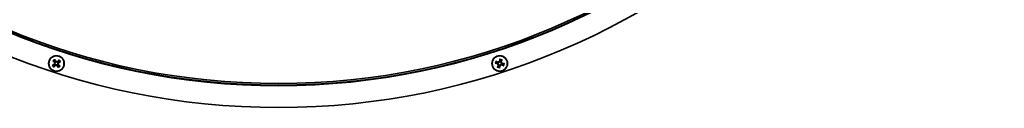
# Model space of a CAD drawing. Units: millimetres. Extents: x 66 to 6796, y -752 to 4279.
# Drawn here: x 2325 to 2766, y -418 to -379 of the extents above; entities that cross this region are included whole.
import ezdxf

# ---------------------------------------------------------------- set-up
doc = ezdxf.new("R2010")
doc.units = ezdxf.units.MM
doc.layers.add('Widoczne (ISO)', color=1, linetype='Continuous', lineweight=35)
doc.layers.add('Widoczne wąskie (ISO)', color=3, linetype='Continuous', lineweight=9)

msp = doc.modelspace()

# ---------------------------------------------------------------- linework, layer by layer
at = {"layer": 'Widoczne (ISO)'}
for p, q in [((2340.28, -398.53), (2340.59, -398.57)), ((2340.59, -398.57), (2340.79, -398.59)), ((2341.35, -399.92), (2341.39, -399.61)), ((2341.39, -399.61), (2341.42, -399.41)), ((2341.63, -397.76), (2341.61, -397.96)), ((2341.67, -397.45), (2341.63, -397.76)), ((2342.43, -398.81), (2342.24, -398.78)), ((2342.75, -398.85), (2342.43, -398.81)), ((2538.81, -399.28), (2539.08, -399.13)), ((2539.08, -399.13), (2539.26, -399.04)), ((2539.3, -397.59), (2539.45, -397.87)), ((2539.45, -397.87), (2539.55, -398.04)), ((2540.35, -399.5), (2540.25, -399.33)), ((2540.5, -399.78), (2540.35, -399.5)), ((2540.72, -398.24), (2540.54, -398.34)), ((2540.99, -398.09), (2540.72, -398.24))]:
    msp.add_line(p, q, dxfattribs=at)
for centre, radius in [((2341.51, -398.69), 3.5), ((2341.51, -398.69), 3.36), ((2539.9, -398.69), 3.5), ((2539.9, -398.69), 3.36)]:
    msp.add_circle(centre, radius, dxfattribs=at)
for centre, radius, start, end in [((2440.71, -93.4), 325, 90.1, 90), ((2440.71, -93.4), 315, 90.1, 90), ((2440.71, -93.4), 314.25, 90.1, 90), ((2341.51, -398.69), 1.43, 205.7194, 229.5204), ((2341.51, -398.69), 1.43, 115.7194, 139.5204), ((2341.51, -398.69), 1.43, 295.7194, 319.5204), ((2341.51, -398.69), 1.43, 25.7194, 49.5204), ((2539.9, -398.69), 1.43, 151.7194, 175.5204), ((2539.9, -398.69), 1.43, 241.7194, 265.5204), ((2539.9, -398.69), 1.43, 61.7194, 85.5204), ((2539.9, -398.69), 1.43, 331.7194, 355.5204)]:
    msp.add_arc(centre, radius, start, end, dxfattribs=at)
for centre, major_axis, ratio, start_param, end_param in [((2341.7, -399.08), (-5.42, -2.54), 0.087156, 4.879679, 5.057873), ((2341.79, -398.35), (4.59, -3.84), 0.087156, 4.366905, 4.545099), ((2341.18, -398.41), (3.84, 4.59), 0.087156, 4.366905, 4.545099), ((2341.44, -401.13), (5.29, -0.15), 0.5, 1.725274, 1.806942), ((2342.07, -396.3), (-5.15, 1.2), 0.5, 1.33465, 1.416318), ((2340.53, -398.34), (-0.007, -0.234), 0.988452, 0.28999, 0.869965), ((2340.47, -398.77), (-0.053, -0.228), 0.988452, 2.271628, 2.851603), ((2341.12, -398.87), (-2.54, 5.42), 0.087156, 4.879679, 5.057873), ((2343.96, -398.76), (0.15, 5.29), 0.5, 1.725274, 1.806942), ((2341.17, -399.67), (0.234, -0.007), 0.988452, 0.28999, 0.869965), ((2339.13, -398.13), (-1.2, -5.15), 0.5, 1.33465, 1.416318), ((2341.6, -399.72), (0.228, -0.053), 0.988452, 2.271628, 2.851603), ((2343.9, -399.24), (1.2, 5.15), 0.5, 1.33465, 1.416318), ((2341.43, -397.65), (-0.228, 0.053), 0.988452, 2.271628, 2.851603), ((2341.86, -397.7), (-0.234, 0.007), 0.988452, 0.28999, 0.869965), ((2339.06, -398.61), (-0.15, -5.29), 0.5, 1.725274, 1.806942), ((2341.91, -398.5), (2.54, -5.42), 0.087156, 4.879679, 5.057873), ((2341.85, -398.97), (-3.84, -4.59), 0.087156, 4.366905, 4.545099), ((2342.49, -399.03), (0.007, 0.234), 0.988452, 0.28999, 0.869965), ((2341.58, -396.24), (-5.29, 0.15), 0.5, 1.725274, 1.806942), ((2341.23, -399.02), (-4.59, 3.84), 0.087156, 4.366905, 4.545099), ((2340.96, -401.07), (5.15, -1.2), 0.5, 1.33465, 1.416318), ((2342.55, -398.6), (0.053, 0.228), 0.988452, 2.271628, 2.851603), ((2341.33, -398.29), (5.42, 2.54), 0.087156, 4.879679, 5.057873), ((2539.93, -398.25), (5.97, -0.41), 0.087156, 4.366905, 4.545099), ((2539.69, -399.07), (-5.24, 2.89), 0.087156, 4.879679, 5.057873), ((2541.28, -400.71), (4.37, 2.99), 0.5, 1.725274, 1.806942), ((2538.95, -396.43), (-4.87, -2.06), 0.5, 1.33465, 1.416318), ((2540.28, -398.9), (-2.89, -5.24), 0.087156, 4.879679, 5.057873), ((2538.9, -398.98), (0.132, -0.193), 0.988452, 0.28999, 0.869965), ((2539.11, -399.36), (0.091, -0.215), 0.988452, 2.271628, 2.851603), ((2537.88, -400.07), (2.99, -4.37), 0.5, 1.725274, 1.806942), ((2542.16, -397.73), (-2.06, 4.87), 0.5, 1.33465, 1.416318), ((2539.22, -397.9), (-0.215, -0.091), 0.988452, 2.271628, 2.851603), ((2539.6, -397.69), (-0.193, -0.132), 0.988452, 0.28999, 0.869965), ((2539.46, -398.66), (0.41, 5.97), 0.087156, 4.366905, 4.545099), ((2540.34, -398.72), (-0.41, -5.97), 0.087156, 4.366905, 4.545099), ((2541.92, -397.3), (-2.99, 4.37), 0.5, 1.725274, 1.806942), ((2540.2, -399.68), (0.193, 0.132), 0.988452, 0.28999, 0.869965), ((2540.58, -399.48), (0.215, 0.091), 0.988452, 2.271628, 2.851603), ((2537.64, -399.64), (2.06, -4.87), 0.5, 1.33465, 1.416318), ((2539.52, -398.47), (2.89, 5.24), 0.087156, 4.879679, 5.057873), ((2540.85, -400.94), (4.87, 2.06), 0.5, 1.33465, 1.416318), ((2540.69, -398.01), (-0.091, 0.215), 0.988452, 2.271628, 2.851603), ((2538.52, -396.66), (-4.37, -2.99), 0.5, 1.725274, 1.806942), ((2540.9, -398.39), (-0.132, 0.193), 0.988452, 0.28999, 0.869965), ((2540.11, -398.3), (5.24, -2.89), 0.087156, 4.879679, 5.057873), ((2539.87, -399.12), (-5.97, 0.41), 0.087156, 4.366905, 4.545099)]:
    msp.add_ellipse(centre, major_axis=major_axis, ratio=ratio, start_param=start_param, end_param=end_param, dxfattribs=at)
for points, knots in [([(2339.65, -399.5), (2339.67, -399.49), (2339.7, -399.48), (2339.74, -399.46), (2339.77, -399.44), (2339.81, -399.43), (2339.83, -399.42), (2339.86, -399.4), (2339.88, -399.4), (2339.89, -399.4)], [0.02392711, 0.02392711, 0.02392711, 0.02392711, 0.03059077, 0.03059077, 0.03821052, 0.03821052, 0.04583419, 0.04583419, 0.0520878, 0.0520878, 0.0520878, 0.0520878]), ([(2340.12, -397.58), (2340.11, -397.58), (2340.1, -397.57), (2340.07, -397.55), (2340.05, -397.54), (2340.02, -397.51), (2339.99, -397.49), (2339.96, -397.46), (2339.94, -397.44), (2339.92, -397.43)], [0.07018841, 0.07018841, 0.07018841, 0.07018841, 0.07644202, 0.07644202, 0.08406568, 0.08406568, 0.09168544, 0.09168544, 0.0983491, 0.0983491, 0.0983491, 0.0983491]), ([(2340.41, -400.07), (2340.4, -400.08), (2340.4, -400.1), (2340.38, -400.12), (2340.36, -400.14), (2340.33, -400.18), (2340.31, -400.2), (2340.28, -400.24), (2340.27, -400.26), (2340.25, -400.28)], [0.07018841, 0.07018841, 0.07018841, 0.07018841, 0.07644202, 0.07644202, 0.08406568, 0.08406568, 0.09168544, 0.09168544, 0.0983491, 0.0983491, 0.0983491, 0.0983491]), ([(2340.68, -398.66), (2340.7, -398.69), (2340.71, -398.71), (2340.72, -398.77), (2340.72, -398.81), (2340.72, -398.87), (2340.71, -398.9), (2340.67, -398.96), (2340.65, -398.99), (2340.61, -399.02), (2340.59, -399.03), (2340.58, -399.04)], [0.02149135, 0.02149135, 0.02149135, 0.02149135, 0.02932414, 0.02932414, 0.03895928, 0.03895928, 0.0486983, 0.0486983, 0.05843731, 0.05843731, 0.06398133, 0.06398133, 0.06398133, 0.06398133]), ([(2340.79, -398.59), (2340.8, -398.61), (2340.81, -398.63), (2340.84, -398.69), (2340.85, -398.73), (2340.85, -398.8), (2340.85, -398.83), (2340.84, -398.9), (2340.83, -398.94), (2340.8, -399), (2340.77, -399.03), (2340.72, -399.09), (2340.68, -399.11), (2340.65, -399.13), (2340.64, -399.13), (2340.63, -399.14), (2340.62, -399.14)], [-0.06313693, -0.06313693, -0.06313693, -0.06313693, -0.05584003, -0.05584003, -0.04536268, -0.04536268, -0.03488534, -0.03488534, -0.02440799, -0.02440799, -0.01220399, -0.01220399, 0, 0, 0, 0.00346334, 0.00346334, 0.00346334, 0.00346334]), ([(2340.7, -396.83), (2340.71, -396.85), (2340.72, -396.87), (2340.74, -396.91), (2340.75, -396.94), (2340.77, -396.98), (2340.78, -397.01), (2340.79, -397.04), (2340.8, -397.05), (2340.8, -397.06)], [0.02392711, 0.02392711, 0.02392711, 0.02392711, 0.03059077, 0.03059077, 0.03821052, 0.03821052, 0.04583419, 0.04583419, 0.0520878, 0.0520878, 0.0520878, 0.0520878]), ([(2340.7, -398.11), (2340.72, -398.13), (2340.74, -398.15), (2340.77, -398.22), (2340.78, -398.25), (2340.79, -398.31), (2340.79, -398.35), (2340.77, -398.41), (2340.75, -398.44), (2340.72, -398.48), (2340.71, -398.49), (2340.7, -398.5)], [0, 0, 0, 0, 0.00982023, 0.00982023, 0.01964046, 0.01964046, 0.02927569, 0.02927569, 0.03891093, 0.03891093, 0.04255048, 0.04255048, 0.04255048, 0.04255048]), ([(2340.77, -398.02), (2340.78, -398.03), (2340.79, -398.03), (2340.82, -398.06), (2340.85, -398.09), (2340.88, -398.16), (2340.9, -398.2), (2340.91, -398.27), (2340.92, -398.3), (2340.91, -398.38), (2340.9, -398.41), (2340.88, -398.48), (2340.86, -398.51), (2340.82, -398.56), (2340.8, -398.58), (2340.79, -398.59)], [0.14353416, 0.14353416, 0.14353416, 0.14353416, 0.1469975, 0.1469975, 0.1592015, 0.1592015, 0.17140549, 0.17140549, 0.18188284, 0.18188284, 0.19236018, 0.19236018, 0.20283753, 0.20283753, 0.21013444, 0.21013444, 0.21013444, 0.21013444]), ([(2340.85, -399.43), (2340.85, -399.42), (2340.86, -399.41), (2340.89, -399.38), (2340.92, -399.35), (2340.99, -399.31), (2341.02, -399.3), (2341.09, -399.28), (2341.13, -399.28), (2341.2, -399.28), (2341.24, -399.29), (2341.3, -399.32), (2341.34, -399.34), (2341.38, -399.37), (2341.4, -399.39), (2341.42, -399.41)], [0.14353416, 0.14353416, 0.14353416, 0.14353416, 0.1469975, 0.1469975, 0.1592015, 0.1592015, 0.17140549, 0.17140549, 0.18188284, 0.18188284, 0.19236018, 0.19236018, 0.20283753, 0.20283753, 0.21013444, 0.21013444, 0.21013444, 0.21013444]), ([(2340.93, -399.5), (2340.95, -399.48), (2340.98, -399.45), (2341.04, -399.42), (2341.08, -399.41), (2341.14, -399.41), (2341.17, -399.41), (2341.24, -399.43), (2341.27, -399.45), (2341.3, -399.48), (2341.31, -399.49), (2341.32, -399.49)], [0, 0, 0, 0, 0.00982023, 0.00982023, 0.01964046, 0.01964046, 0.02927569, 0.02927569, 0.03891093, 0.03891093, 0.04255, 0.04255, 0.04255, 0.04255]), ([(2341.61, -397.96), (2341.59, -397.97), (2341.56, -397.99), (2341.51, -398.01), (2341.47, -398.02), (2341.4, -398.03), (2341.36, -398.03), (2341.29, -398.01), (2341.26, -398), (2341.2, -397.97), (2341.16, -397.95), (2341.11, -397.89), (2341.09, -397.86), (2341.07, -397.83), (2341.06, -397.82), (2341.06, -397.81), (2341.06, -397.8)], [-0.06313693, -0.06313693, -0.06313693, -0.06313693, -0.05584003, -0.05584003, -0.04536268, -0.04536268, -0.03488534, -0.03488534, -0.02440799, -0.02440799, -0.01220399, -0.01220399, 0, 0, 0, 0.00346334, 0.00346334, 0.00346334, 0.00346334]), ([(2341.53, -397.86), (2341.51, -397.87), (2341.49, -397.88), (2341.43, -397.9), (2341.39, -397.9), (2341.33, -397.89), (2341.29, -397.88), (2341.23, -397.85), (2341.21, -397.82), (2341.18, -397.78), (2341.17, -397.77), (2341.16, -397.75)], [0.02149135, 0.02149135, 0.02149135, 0.02149135, 0.02932414, 0.02932414, 0.03895928, 0.03895928, 0.0486983, 0.0486983, 0.05843731, 0.05843731, 0.06398133, 0.06398133, 0.06398133, 0.06398133]), ([(2341.42, -399.41), (2341.44, -399.4), (2341.46, -399.38), (2341.52, -399.36), (2341.55, -399.35), (2341.62, -399.34), (2341.66, -399.34), (2341.73, -399.36), (2341.76, -399.37), (2341.83, -399.4), (2341.86, -399.43), (2341.91, -399.48), (2341.94, -399.51), (2341.95, -399.54), (2341.96, -399.55), (2341.96, -399.56), (2341.97, -399.57)], [-0.06313693, -0.06313693, -0.06313693, -0.06313693, -0.05584003, -0.05584003, -0.04536268, -0.04536268, -0.03488534, -0.03488534, -0.02440799, -0.02440799, -0.01220399, -0.01220399, 0, 0, 0, 0.00346334, 0.00346334, 0.00346334, 0.00346334]), ([(2341.49, -399.52), (2341.51, -399.5), (2341.54, -399.49), (2341.6, -399.47), (2341.63, -399.47), (2341.69, -399.48), (2341.73, -399.49), (2341.79, -399.52), (2341.81, -399.55), (2341.85, -399.59), (2341.86, -399.6), (2341.86, -399.62)], [0.02149135, 0.02149135, 0.02149135, 0.02149135, 0.02932414, 0.02932414, 0.03895928, 0.03895928, 0.0486983, 0.0486983, 0.05843731, 0.05843731, 0.06398133, 0.06398133, 0.06398133, 0.06398133]), ([(2342.18, -397.94), (2342.17, -397.95), (2342.16, -397.96), (2342.13, -397.99), (2342.1, -398.02), (2342.04, -398.06), (2342, -398.07), (2341.93, -398.09), (2341.89, -398.09), (2341.82, -398.09), (2341.78, -398.08), (2341.72, -398.05), (2341.69, -398.03), (2341.64, -398), (2341.62, -397.98), (2341.61, -397.96)], [0.14353416, 0.14353416, 0.14353416, 0.14353416, 0.1469975, 0.1469975, 0.1592015, 0.1592015, 0.17140549, 0.17140549, 0.18188284, 0.18188284, 0.19236018, 0.19236018, 0.20283753, 0.20283753, 0.21013444, 0.21013444, 0.21013444, 0.21013444]), ([(2342.09, -397.87), (2342.07, -397.9), (2342.04, -397.92), (2341.98, -397.95), (2341.95, -397.96), (2341.88, -397.96), (2341.85, -397.96), (2341.78, -397.94), (2341.75, -397.92), (2341.72, -397.89), (2341.71, -397.89), (2341.7, -397.88)], [0, 0, 0, 0, 0.00982023, 0.00982023, 0.01964046, 0.01964046, 0.02927569, 0.02927569, 0.03891093, 0.03891093, 0.04255, 0.04255, 0.04255, 0.04255]), ([(2342.25, -399.35), (2342.25, -399.35), (2342.24, -399.34), (2342.2, -399.31), (2342.18, -399.28), (2342.14, -399.21), (2342.12, -399.17), (2342.11, -399.1), (2342.1, -399.07), (2342.11, -399), (2342.12, -398.96), (2342.14, -398.89), (2342.16, -398.86), (2342.2, -398.81), (2342.22, -398.79), (2342.24, -398.78)], [0.14353416, 0.14353416, 0.14353416, 0.14353416, 0.1469975, 0.1469975, 0.1592015, 0.1592015, 0.17140549, 0.17140549, 0.18188284, 0.18188284, 0.19236018, 0.19236018, 0.20283753, 0.20283753, 0.21013444, 0.21013444, 0.21013444, 0.21013444]), ([(2342.24, -398.78), (2342.22, -398.76), (2342.21, -398.74), (2342.19, -398.68), (2342.18, -398.65), (2342.17, -398.58), (2342.17, -398.54), (2342.18, -398.47), (2342.19, -398.43), (2342.23, -398.37), (2342.25, -398.34), (2342.31, -398.28), (2342.34, -398.26), (2342.37, -398.24), (2342.38, -398.24), (2342.39, -398.23), (2342.4, -398.23)], [-0.06313693, -0.06313693, -0.06313693, -0.06313693, -0.05584003, -0.05584003, -0.04536268, -0.04536268, -0.03488534, -0.03488534, -0.02440799, -0.02440799, -0.01220399, -0.01220399, 0, 0, 0, 0.00346334, 0.00346334, 0.00346334, 0.00346334]), ([(2342.32, -400.54), (2342.31, -400.52), (2342.3, -400.5), (2342.28, -400.46), (2342.27, -400.43), (2342.25, -400.39), (2342.24, -400.36), (2342.23, -400.33), (2342.23, -400.32), (2342.22, -400.31)], [0.02392711, 0.02392711, 0.02392711, 0.02392711, 0.03059077, 0.03059077, 0.03821052, 0.03821052, 0.04583419, 0.04583419, 0.0520878, 0.0520878, 0.0520878, 0.0520878]), ([(2342.33, -399.27), (2342.3, -399.24), (2342.28, -399.22), (2342.25, -399.16), (2342.24, -399.12), (2342.23, -399.06), (2342.24, -399.02), (2342.26, -398.96), (2342.27, -398.93), (2342.3, -398.89), (2342.31, -398.88), (2342.32, -398.88)], [0, 0, 0, 0, 0.00982023, 0.00982023, 0.01964046, 0.01964046, 0.02927569, 0.02927569, 0.03891093, 0.03891093, 0.04255048, 0.04255048, 0.04255048, 0.04255048]), ([(2342.34, -398.71), (2342.33, -398.69), (2342.32, -398.66), (2342.3, -398.6), (2342.3, -398.57), (2342.31, -398.5), (2342.32, -398.47), (2342.35, -398.41), (2342.37, -398.38), (2342.41, -398.35), (2342.43, -398.34), (2342.45, -398.33)], [0.02149135, 0.02149135, 0.02149135, 0.02149135, 0.02932414, 0.02932414, 0.03895928, 0.03895928, 0.04866173, 0.04866173, 0.05836417, 0.05836417, 0.06397861, 0.06397861, 0.06397861, 0.06397861]), ([(2342.61, -397.3), (2342.62, -397.29), (2342.63, -397.28), (2342.65, -397.25), (2342.66, -397.23), (2342.69, -397.19), (2342.71, -397.17), (2342.74, -397.13), (2342.75, -397.11), (2342.77, -397.1)], [0.07018841, 0.07018841, 0.07018841, 0.07018841, 0.07644202, 0.07644202, 0.08406568, 0.08406568, 0.09168544, 0.09168544, 0.0983491, 0.0983491, 0.0983491, 0.0983491]), ([(2342.9, -399.79), (2342.91, -399.79), (2342.92, -399.8), (2342.95, -399.82), (2342.97, -399.83), (2343.01, -399.86), (2343.03, -399.88), (2343.07, -399.91), (2343.08, -399.93), (2343.1, -399.94)], [0.07018841, 0.07018841, 0.07018841, 0.07018841, 0.07644202, 0.07644202, 0.08406568, 0.08406568, 0.09168544, 0.09168544, 0.0983491, 0.0983491, 0.0983491, 0.0983491]), ([(2343.37, -397.87), (2343.35, -397.88), (2343.33, -397.9), (2343.28, -397.92), (2343.26, -397.93), (2343.21, -397.95), (2343.19, -397.96), (2343.16, -397.97), (2343.15, -397.97), (2343.14, -397.97)], [0.02392711, 0.02392711, 0.02392711, 0.02392711, 0.03059077, 0.03059077, 0.03821052, 0.03821052, 0.04583419, 0.04583419, 0.0520878, 0.0520878, 0.0520878, 0.0520878]), ([(2538.13, -398.61), (2538.12, -398.61), (2538.1, -398.61), (2538.07, -398.61), (2538.05, -398.61), (2538, -398.61), (2537.97, -398.61), (2537.92, -398.61), (2537.9, -398.6), (2537.87, -398.6)], [0.07018841, 0.07018841, 0.07018841, 0.07018841, 0.07644202, 0.07644202, 0.08406568, 0.08406568, 0.09168544, 0.09168544, 0.0983491, 0.0983491, 0.0983491, 0.0983491]), ([(2538.15, -397.66), (2538.17, -397.67), (2538.19, -397.68), (2538.24, -397.71), (2538.26, -397.72), (2538.3, -397.74), (2538.32, -397.76), (2538.35, -397.78), (2538.36, -397.78), (2538.37, -397.79)], [0.02392711, 0.02392711, 0.02392711, 0.02392711, 0.03059077, 0.03059077, 0.03821052, 0.03821052, 0.04583419, 0.04583419, 0.0520878, 0.0520878, 0.0520878, 0.0520878]), ([(2538.87, -400.43), (2538.88, -400.41), (2538.9, -400.39), (2538.92, -400.35), (2538.93, -400.32), (2538.96, -400.28), (2538.97, -400.26), (2538.99, -400.24), (2539, -400.22), (2539, -400.22)], [0.02392711, 0.02392711, 0.02392711, 0.02392711, 0.03059077, 0.03059077, 0.03821052, 0.03821052, 0.04583419, 0.04583419, 0.0520878, 0.0520878, 0.0520878, 0.0520878]), ([(2538.9, -398.7), (2538.93, -398.7), (2538.97, -398.71), (2539.03, -398.74), (2539.06, -398.76), (2539.1, -398.81), (2539.12, -398.84), (2539.14, -398.9), (2539.14, -398.94), (2539.14, -398.98), (2539.14, -399), (2539.13, -399.01)], [0, 0, 0, 0, 0.00982023, 0.00982023, 0.01964046, 0.01964046, 0.02927569, 0.02927569, 0.03891093, 0.03891093, 0.04255048, 0.04255048, 0.04255048, 0.04255048]), ([(2538.91, -398.58), (2538.92, -398.58), (2538.93, -398.58), (2538.98, -398.59), (2539.01, -398.6), (2539.09, -398.63), (2539.12, -398.65), (2539.17, -398.7), (2539.2, -398.73), (2539.23, -398.79), (2539.25, -398.82), (2539.27, -398.89), (2539.27, -398.93), (2539.27, -398.99), (2539.26, -399.01), (2539.26, -399.04)], [0.14353416, 0.14353416, 0.14353416, 0.14353416, 0.1469975, 0.1469975, 0.1592015, 0.1592015, 0.17140549, 0.17140549, 0.18188284, 0.18188284, 0.19236018, 0.19236018, 0.20283753, 0.20283753, 0.21013444, 0.21013444, 0.21013444, 0.21013444]), ([(2539.55, -398.04), (2539.54, -398.07), (2539.53, -398.09), (2539.5, -398.14), (2539.48, -398.17), (2539.43, -398.22), (2539.39, -398.24), (2539.33, -398.27), (2539.29, -398.28), (2539.22, -398.29), (2539.18, -398.29), (2539.11, -398.28), (2539.07, -398.27), (2539.04, -398.25), (2539.03, -398.25), (2539.02, -398.24), (2539.01, -398.24)], [-0.06313693, -0.06313693, -0.06313693, -0.06313693, -0.05584003, -0.05584003, -0.04536268, -0.04536268, -0.03488534, -0.03488534, -0.02440799, -0.02440799, -0.01220399, -0.01220399, 0, 0, 0, 0.00346334, 0.00346334, 0.00346334, 0.00346334]), ([(2539.43, -398), (2539.42, -398.03), (2539.41, -398.05), (2539.37, -398.1), (2539.34, -398.12), (2539.28, -398.15), (2539.25, -398.16), (2539.18, -398.17), (2539.15, -398.17), (2539.1, -398.15), (2539.08, -398.15), (2539.07, -398.14)], [0.02149135, 0.02149135, 0.02149135, 0.02149135, 0.02932414, 0.02932414, 0.03895928, 0.03895928, 0.0486983, 0.0486983, 0.05843731, 0.05843731, 0.06398133, 0.06398133, 0.06398133, 0.06398133]), ([(2539.21, -399.16), (2539.24, -399.16), (2539.26, -399.18), (2539.31, -399.22), (2539.33, -399.24), (2539.37, -399.3), (2539.38, -399.33), (2539.38, -399.4), (2539.38, -399.44), (2539.37, -399.49), (2539.36, -399.5), (2539.35, -399.52)], [0.02149135, 0.02149135, 0.02149135, 0.02149135, 0.02932414, 0.02932414, 0.03895928, 0.03895928, 0.0486983, 0.0486983, 0.05843731, 0.05843731, 0.06398133, 0.06398133, 0.06398133, 0.06398133]), ([(2539.26, -399.04), (2539.28, -399.04), (2539.3, -399.05), (2539.36, -399.09), (2539.39, -399.11), (2539.43, -399.16), (2539.45, -399.19), (2539.49, -399.26), (2539.5, -399.29), (2539.51, -399.36), (2539.51, -399.4), (2539.49, -399.48), (2539.48, -399.52), (2539.46, -399.55), (2539.46, -399.56), (2539.46, -399.57), (2539.45, -399.58)], [-0.06313693, -0.06313693, -0.06313693, -0.06313693, -0.05584003, -0.05584003, -0.04536268, -0.04536268, -0.03488534, -0.03488534, -0.02440799, -0.02440799, -0.01220399, -0.01220399, 0, 0, 0, 0.00346334, 0.00346334, 0.00346334, 0.00346334]), ([(2540, -397.69), (2540, -397.7), (2540, -397.71), (2540, -397.76), (2539.99, -397.8), (2539.96, -397.87), (2539.93, -397.9), (2539.89, -397.96), (2539.86, -397.98), (2539.8, -398.02), (2539.76, -398.03), (2539.7, -398.05), (2539.66, -398.06), (2539.6, -398.05), (2539.57, -398.05), (2539.55, -398.04)], [0.14353416, 0.14353416, 0.14353416, 0.14353416, 0.1469975, 0.1469975, 0.1592015, 0.1592015, 0.17140549, 0.17140549, 0.18188284, 0.18188284, 0.19236018, 0.19236018, 0.20283753, 0.20283753, 0.21013444, 0.21013444, 0.21013444, 0.21013444]), ([(2539.89, -397.69), (2539.89, -397.72), (2539.88, -397.75), (2539.85, -397.81), (2539.83, -397.84), (2539.78, -397.88), (2539.75, -397.9), (2539.68, -397.92), (2539.65, -397.93), (2539.6, -397.92), (2539.59, -397.92), (2539.58, -397.92)], [0, 0, 0, 0, 0.00982023, 0.00982023, 0.01964046, 0.01964046, 0.02927569, 0.02927569, 0.03891093, 0.03891093, 0.04255, 0.04255, 0.04255, 0.04255]), ([(2539.8, -399.68), (2539.8, -399.67), (2539.8, -399.66), (2539.8, -399.61), (2539.81, -399.57), (2539.84, -399.5), (2539.87, -399.47), (2539.91, -399.41), (2539.94, -399.39), (2540, -399.35), (2540.04, -399.34), (2540.1, -399.32), (2540.14, -399.32), (2540.2, -399.32), (2540.23, -399.32), (2540.25, -399.33)], [0.14353416, 0.14353416, 0.14353416, 0.14353416, 0.1469975, 0.1469975, 0.1592015, 0.1592015, 0.17140549, 0.17140549, 0.18188284, 0.18188284, 0.19236018, 0.19236018, 0.20283753, 0.20283753, 0.21013444, 0.21013444, 0.21013444, 0.21013444]), ([(2539.82, -400.46), (2539.83, -400.47), (2539.83, -400.48), (2539.83, -400.51), (2539.83, -400.54), (2539.83, -400.59), (2539.82, -400.62), (2539.82, -400.66), (2539.82, -400.69), (2539.82, -400.71)], [0.07018841, 0.07018841, 0.07018841, 0.07018841, 0.07644202, 0.07644202, 0.08406568, 0.08406568, 0.09168544, 0.09168544, 0.0983491, 0.0983491, 0.0983491, 0.0983491]), ([(2539.91, -399.69), (2539.91, -399.65), (2539.92, -399.62), (2539.95, -399.56), (2539.98, -399.53), (2540.02, -399.49), (2540.05, -399.47), (2540.12, -399.45), (2540.15, -399.44), (2540.2, -399.45), (2540.21, -399.45), (2540.22, -399.45)], [0, 0, 0, 0, 0.00982023, 0.00982023, 0.01964046, 0.01964046, 0.02927569, 0.02927569, 0.03891093, 0.03891093, 0.04255, 0.04255, 0.04255, 0.04255]), ([(2539.98, -396.91), (2539.97, -396.9), (2539.97, -396.89), (2539.97, -396.86), (2539.97, -396.83), (2539.97, -396.78), (2539.98, -396.76), (2539.98, -396.71), (2539.98, -396.68), (2539.98, -396.66)], [0.07018841, 0.07018841, 0.07018841, 0.07018841, 0.07644202, 0.07644202, 0.08406568, 0.08406568, 0.09168544, 0.09168544, 0.0983491, 0.0983491, 0.0983491, 0.0983491]), ([(2540.25, -399.33), (2540.26, -399.31), (2540.27, -399.28), (2540.3, -399.23), (2540.32, -399.2), (2540.37, -399.15), (2540.41, -399.13), (2540.47, -399.1), (2540.51, -399.09), (2540.58, -399.08), (2540.62, -399.08), (2540.69, -399.09), (2540.73, -399.1), (2540.76, -399.12), (2540.77, -399.13), (2540.78, -399.13), (2540.79, -399.14)], [-0.06313693, -0.06313693, -0.06313693, -0.06313693, -0.05584003, -0.05584003, -0.04536268, -0.04536268, -0.03488534, -0.03488534, -0.02440799, -0.02440799, -0.01220399, -0.01220399, 0, 0, 0, 0.00346334, 0.00346334, 0.00346334, 0.00346334]), ([(2540.54, -398.34), (2540.52, -398.33), (2540.5, -398.32), (2540.44, -398.29), (2540.41, -398.26), (2540.37, -398.21), (2540.35, -398.18), (2540.31, -398.11), (2540.3, -398.08), (2540.29, -398.01), (2540.29, -397.97), (2540.31, -397.89), (2540.32, -397.86), (2540.34, -397.82), (2540.34, -397.81), (2540.35, -397.81), (2540.35, -397.8)], [-0.06313693, -0.06313693, -0.06313693, -0.06313693, -0.05584003, -0.05584003, -0.04536268, -0.04536268, -0.03488534, -0.03488534, -0.02440799, -0.02440799, -0.01220399, -0.01220399, 0, 0, 0, 0.00346334, 0.00346334, 0.00346334, 0.00346334]), ([(2540.37, -399.37), (2540.38, -399.35), (2540.39, -399.32), (2540.43, -399.27), (2540.46, -399.25), (2540.52, -399.22), (2540.55, -399.21), (2540.62, -399.2), (2540.65, -399.21), (2540.7, -399.22), (2540.72, -399.23), (2540.74, -399.23)], [0.02149135, 0.02149135, 0.02149135, 0.02149135, 0.02932414, 0.02932414, 0.03895928, 0.03895928, 0.0486983, 0.0486983, 0.05843731, 0.05843731, 0.06398133, 0.06398133, 0.06398133, 0.06398133]), ([(2540.59, -398.22), (2540.56, -398.21), (2540.54, -398.19), (2540.49, -398.15), (2540.47, -398.13), (2540.44, -398.07), (2540.42, -398.04), (2540.42, -397.97), (2540.42, -397.93), (2540.43, -397.89), (2540.44, -397.87), (2540.45, -397.85)], [0.02149135, 0.02149135, 0.02149135, 0.02149135, 0.02932414, 0.02932414, 0.03895928, 0.03895928, 0.04866173, 0.04866173, 0.05836417, 0.05836417, 0.06397861, 0.06397861, 0.06397861, 0.06397861]), ([(2540.89, -398.79), (2540.88, -398.79), (2540.87, -398.79), (2540.83, -398.78), (2540.79, -398.77), (2540.72, -398.74), (2540.68, -398.72), (2540.63, -398.67), (2540.61, -398.65), (2540.57, -398.58), (2540.55, -398.55), (2540.53, -398.48), (2540.53, -398.45), (2540.53, -398.38), (2540.54, -398.36), (2540.54, -398.34)], [0.14353416, 0.14353416, 0.14353416, 0.14353416, 0.1469975, 0.1469975, 0.1592015, 0.1592015, 0.17140549, 0.17140549, 0.18188284, 0.18188284, 0.19236018, 0.19236018, 0.20283753, 0.20283753, 0.21013444, 0.21013444, 0.21013444, 0.21013444]), ([(2540.9, -398.68), (2540.87, -398.67), (2540.83, -398.66), (2540.77, -398.63), (2540.74, -398.61), (2540.7, -398.56), (2540.68, -398.53), (2540.66, -398.47), (2540.66, -398.43), (2540.66, -398.39), (2540.66, -398.38), (2540.67, -398.36)], [0, 0, 0, 0, 0.00982023, 0.00982023, 0.01964046, 0.01964046, 0.02927569, 0.02927569, 0.03891093, 0.03891093, 0.04255048, 0.04255048, 0.04255048, 0.04255048]), ([(2540.93, -396.94), (2540.92, -396.96), (2540.9, -396.98), (2540.88, -397.02), (2540.87, -397.05), (2540.84, -397.09), (2540.83, -397.11), (2540.81, -397.14), (2540.8, -397.15), (2540.8, -397.16)], [0.02392711, 0.02392711, 0.02392711, 0.02392711, 0.03059077, 0.03059077, 0.03821052, 0.03821052, 0.04583419, 0.04583419, 0.0520878, 0.0520878, 0.0520878, 0.0520878]), ([(2541.65, -399.71), (2541.63, -399.7), (2541.61, -399.69), (2541.56, -399.67), (2541.54, -399.65), (2541.5, -399.63), (2541.48, -399.61), (2541.45, -399.6), (2541.44, -399.59), (2541.43, -399.58)], [0.02392711, 0.02392711, 0.02392711, 0.02392711, 0.03059077, 0.03059077, 0.03821052, 0.03821052, 0.04583419, 0.04583419, 0.0520878, 0.0520878, 0.0520878, 0.0520878]), ([(2541.67, -398.76), (2541.68, -398.76), (2541.7, -398.76), (2541.73, -398.76), (2541.75, -398.76), (2541.8, -398.76), (2541.83, -398.76), (2541.88, -398.77), (2541.9, -398.77), (2541.93, -398.77)], [0.07018841, 0.07018841, 0.07018841, 0.07018841, 0.07644202, 0.07644202, 0.08406568, 0.08406568, 0.09168544, 0.09168544, 0.0983491, 0.0983491, 0.0983491, 0.0983491])]:
    msp.add_open_spline(points, degree=3, knots=knots, dxfattribs=at)
for points, weights in [([(2340.22, -399.31), (2340.07, -399.35), (2339.89, -399.4)], [1, 1.00667829261, 1.00229522928]), ([(2340.12, -397.58), (2340.29, -397.68), (2340.42, -397.76)], [1.00229522928, 1.00667829261, 1]), ([(2340.62, -399.14), (2340.46, -399.21), (2340.22, -399.31)], [1.402294218, 1.20364374886, 1]), ([(2340.41, -400.07), (2340.5, -399.91), (2340.58, -399.78)], [1.00229522928, 1.0066782926, 1]), ([(2340.42, -397.76), (2340.63, -397.91), (2340.77, -398.02)], [1, 1.20364374886, 1.402294218]), ([(2340.58, -399.78), (2340.74, -399.57), (2340.85, -399.43)], [1, 1.20364374886, 1.402294218]), ([(2340.89, -397.4), (2340.85, -397.25), (2340.8, -397.06)], [1, 1.00667829261, 1.00229522928]), ([(2341.06, -397.8), (2340.99, -397.63), (2340.89, -397.4)], [1.402294218, 1.20364374886, 1]), ([(2341.97, -399.57), (2342.03, -399.74), (2342.13, -399.98)], [1.402294218, 1.20364374886, 1]), ([(2342.13, -399.98), (2342.17, -400.13), (2342.22, -400.31)], [1, 1.00667829261, 1.00229522928]), ([(2342.44, -397.6), (2342.29, -397.8), (2342.18, -397.94)], [1, 1.20364374886, 1.402294218]), ([(2342.6, -399.62), (2342.4, -399.46), (2342.25, -399.35)], [1, 1.20364374886, 1.402294218]), ([(2342.4, -398.23), (2342.56, -398.16), (2342.8, -398.06)], [1.402294218, 1.20364374886, 1]), ([(2342.61, -397.3), (2342.52, -397.46), (2342.44, -397.6)], [1.00229522928, 1.00667829261, 1]), ([(2342.9, -399.79), (2342.74, -399.69), (2342.6, -399.62)], [1.00229522928, 1.00667829261, 1]), ([(2342.8, -398.06), (2342.95, -398.02), (2343.14, -397.97)], [1, 1.00667829261, 1.00229522928]), ([(2538.13, -398.61), (2538.32, -398.59), (2538.47, -398.57)], [1.00229522928, 1.00667829261, 1]), ([(2538.64, -398.01), (2538.52, -397.91), (2538.37, -397.79)], [1, 1.00667829261, 1.00229522928]), ([(2538.47, -398.57), (2538.73, -398.58), (2538.91, -398.58)], [1, 1.20364374886, 1.402294218]), ([(2539.01, -398.24), (2538.86, -398.14), (2538.64, -398.01)], [1.402294218, 1.20364374886, 1]), ([(2539.22, -399.95), (2539.12, -400.07), (2539, -400.22)], [1, 1.00667829261, 1.00229522928]), ([(2539.45, -399.58), (2539.36, -399.73), (2539.22, -399.95)], [1.402294218, 1.20364374886, 1]), ([(2539.79, -400.11), (2539.79, -399.86), (2539.8, -399.68)], [1, 1.20364374886, 1.402294218]), ([(2539.82, -400.46), (2539.8, -400.27), (2539.79, -400.11)], [1.00229522928, 1.0066782926, 1]), ([(2539.98, -396.91), (2540, -397.1), (2540.01, -397.26)], [1.00229522928, 1.00667829261, 1]), ([(2540.01, -397.26), (2540.01, -397.51), (2540, -397.69)], [1, 1.20364374886, 1.402294218]), ([(2540.35, -397.8), (2540.44, -397.64), (2540.58, -397.42)], [1.402294218, 1.20364374886, 1]), ([(2540.58, -397.42), (2540.68, -397.3), (2540.8, -397.16)], [1, 1.00667829261, 1.00229522928]), ([(2540.79, -399.14), (2540.94, -399.23), (2541.16, -399.36)], [1.402294218, 1.20364374886, 1]), ([(2541.33, -398.8), (2541.07, -398.79), (2540.89, -398.79)], [1, 1.20364374886, 1.402294218]), ([(2541.16, -399.36), (2541.28, -399.46), (2541.43, -399.58)], [1, 1.00667829261, 1.00229522928]), ([(2541.67, -398.76), (2541.48, -398.78), (2541.33, -398.8)], [1.00229522928, 1.00667829261, 1])]:
    msp.add_rational_spline(points, weights, degree=2, dxfattribs=at)
at = {"layer": 'Widoczne wąskie (ISO)'}
for p, q in [((2340.58, -399.04), (2340.62, -399.14)), ((2340.7, -398.11), (2340.77, -398.02)), ((2340.93, -399.5), (2340.85, -399.43)), ((2341.16, -397.75), (2341.06, -397.8)), ((2341.86, -399.62), (2341.97, -399.57)), ((2342.09, -397.87), (2342.18, -397.94)), ((2342.33, -399.27), (2342.25, -399.35)), ((2342.45, -398.33), (2342.4, -398.23)), ((2538.9, -398.7), (2538.91, -398.58)), ((2539.07, -398.14), (2539.01, -398.24)), ((2539.35, -399.52), (2539.45, -399.58)), ((2539.91, -399.69), (2539.8, -399.68)), ((2539.89, -397.69), (2540, -397.69)), ((2540.45, -397.85), (2540.35, -397.8)), ((2540.74, -399.23), (2540.79, -399.14)), ((2540.9, -398.68), (2540.89, -398.79))]:
    msp.add_line(p, q, dxfattribs=at)
for centre, radius, start, end in [((2440.71, -93.4), 315.38, 90.1, 90), ((2341.51, -398.69), 2.03, 203.6038, 231.636), ((2341.51, -398.69), 1.77, 203.6735, 231.5663), ((2341.51, -398.69), 2.03, 113.6038, 141.636), ((2341.51, -398.69), 1.77, 113.6735, 141.5663), ((2341.51, -398.69), 1.77, 293.6735, 321.5663), ((2341.51, -398.69), 2.03, 293.6038, 321.636), ((2341.51, -398.69), 1.77, 23.6735, 51.5663), ((2341.51, -398.69), 2.03, 23.6038, 51.636), ((2539.9, -398.69), 2.03, 149.6038, 177.636), ((2539.9, -398.69), 1.77, 149.6735, 177.5663), ((2539.9, -398.69), 2.03, 239.6038, 267.636), ((2539.9, -398.69), 1.77, 239.6735, 267.5663), ((2539.9, -398.69), 2.03, 59.6038, 87.636), ((2539.9, -398.69), 1.77, 59.6735, 87.5663), ((2539.9, -398.69), 1.77, 329.6735, 357.5663), ((2539.9, -398.69), 2.03, 329.6038, 357.636)]:
    msp.add_arc(centre, radius, start, end, dxfattribs=at)

doc.saveas('drawing.dxf')
